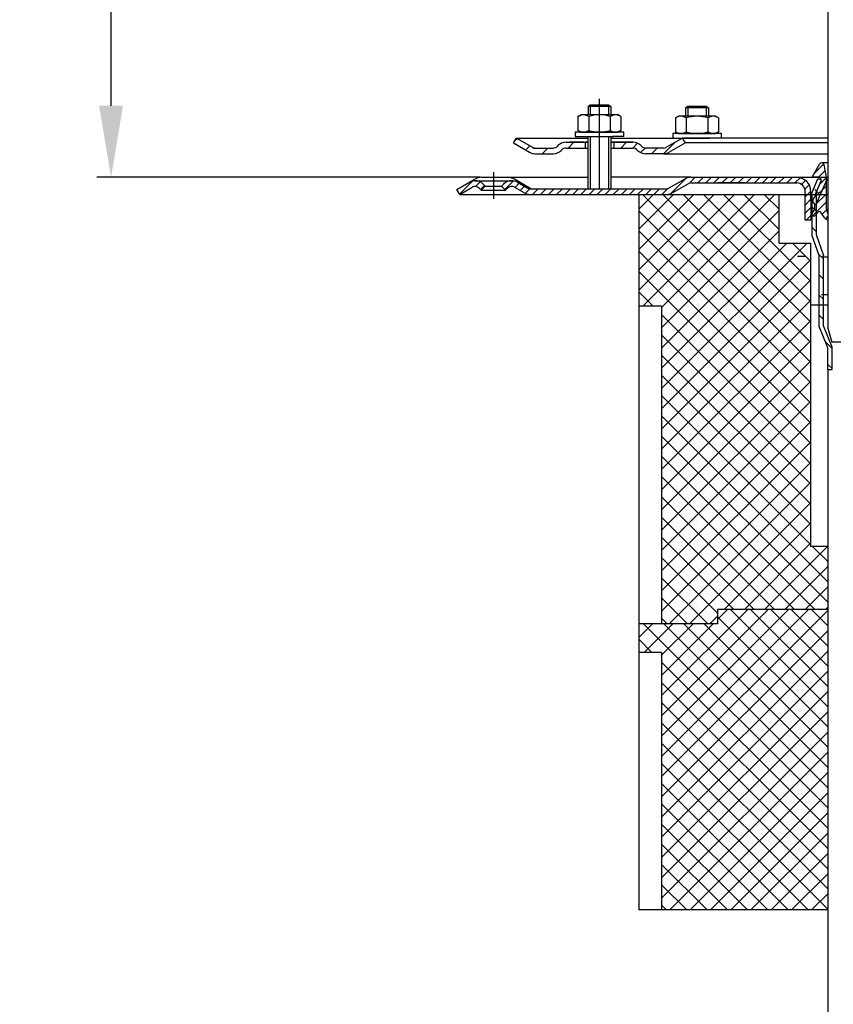
# Model space of a CAD drawing. Extents: x -18889 to -13529, y -8119 to -913.
# Drawn here: x -17766 to -17481, y -2957 to -2613 of the extents above; entities that cross this region are included whole.
import ezdxf

# ---------------------------------------------------------------- set-up
doc = ezdxf.new("R2010")
doc.units = 0
doc.header["$LTSCALE"] = 5
doc.linetypes.add('STRICHPUNKT', pattern=[25.4, 12.7, -6.35, 0, -6.35])
doc.layers.get('0').update_dxf_attribs({"linetype": 'CONTINUOUS'})
doc.layers.get('DEFPOINTS').update_dxf_attribs({"linetype": 'CONTINUOUS'})
doc.layers.add('AM_5', color=3, linetype='CONTINUOUS', lineweight=25)
doc.layers.add('P-0000', color=7, linetype='CONTINUOUS')
doc.styles.get("Standard").update_dxf_attribs({"font": 'geniso.shx'})
doc.dimstyles.get("Standard").update_dxf_attribs({"dimtxt": 0.18, "dimasz": 0.18, "dimexe": 0.18, "dimexo": 0.0625, "dimgap": 0.09, "dimtad": 0, "dimtih": 1, "dimtoh": 1, "dimdec": 4, "dimzin": 0, "dimdsep": 46, "dimtxsty": 'Standard', "dimcen": 0.09, "dimadec": 0, "dimazin": 0, "dimtfac": 1, "dimtdec": 4, "dimtofl": 0, "dimtmove": 0, "dimatfit": 3, "dimfxl": 1, "dimtolj": 1, "dimtzin": 0, "dimarcsym": 0})
pattern_1 = [(45, (-17343.6225, -2527.3415), (-1.414214, 1.414214), [])]

# ---------------------------------------------------------------- blocks, each defined once
blk = doc.blocks.new('*D649')
at = {"layer": 'AM_5', "lineweight": -2}
for p, q in [((-17616.88, -2355.76), (-17738.67, -2355.76)), ((-17733.67, -2643.09), (-17733.67, -2380.76)), ((-17604.73, -2668.09), (-17738.67, -2668.09))]:
    blk.add_line(p, q, dxfattribs=at)
at = {"layer": 'AM_5', "ltscale": 50}
for points in [[(-17729.51, -2380.76), (-17737.84, -2380.76), (-17733.67, -2355.76)], [(-17737.84, -2643.09), (-17729.51, -2643.09), (-17733.67, -2668.09)]]:
    blk.add_solid(points, dxfattribs=at)
at = {"layer": 'DEFPOINTS', "color": 0, "ltscale": 50}
for p in [(-17733.67, -2355.76), (-17611.88, -2355.76), (-17599.73, -2668.09)]:
    blk.add_point(p, dxfattribs=at)
at = {"layer": 'AM_5', "color": 2, "ltscale": 50, "insert": (-17749.17, -2511.93), "char_height": 25, "attachment_point": 5, "rotation": 90}
blk.add_mtext('25-300', dxfattribs=at)

msp = doc.modelspace()

# ---------------------------------------------------------------- hatches: boundary and pattern name
at = {"layer": 'P-0000', "linetype": 'Continuous'}
h = msp.add_hatch(dxfattribs=at)
h.set_pattern_fill('_U', color=3, scale=5, angle=45, style=0, pattern_type=0)
h.set_pattern_definition([(45, (-17506.133, -2519.261), (-3.53553, 3.53553), [])])
edge = h.paths.add_edge_path()
edge.add_arc((-17579.25695, -2655.88716), 2, 270, 315)
edge.add_line((-17577.84273, -2657.30137), (-17577.60009, -2657.05873))
edge.add_arc((-17574.77166, -2659.88716), 4, 90, 135, ccw=False)
edge.add_line((-17574.77166, -2655.88716), (-17572.33406, -2655.88716))
edge.add_line((-17572.33406, -2655.88716), (-17570.92373, -2655.88716))
edge.add_line((-17570.92373, -2655.88716), (-17568.10009, -2655.88716))
edge.add_line((-17568.10009, -2655.88716), (-17568.10009, -2657.88716))
edge.add_line((-17568.10009, -2657.88716), (-17574.77166, -2657.88716))
edge.add_line((-17574.77166, -2657.88716), (-17575.60009, -2657.88716))
edge.add_line((-17575.60009, -2657.88716), (-17576.18588, -2658.47295))
edge.add_line((-17576.18588, -2658.47295), (-17576.42852, -2658.71559))
edge.add_arc((-17579.25695, -2655.88716), 4, 270, 315, ccw=False)
edge.add_line((-17579.25695, -2659.88716), (-17585.50201, -2659.88716))
edge.add_arc((-17585.50201, -2655.88716), 4, 240, 270, ccw=False)
edge.add_line((-17587.50201, -2659.35126), (-17593.10009, -2656.11921))
edge.add_line((-17593.10009, -2656.11921), (-17592.10009, -2654.38716))
edge.add_line((-17592.10009, -2654.38716), (-17586.50201, -2657.61921))
edge.add_arc((-17585.50201, -2655.88716), 2, 240, 270)
edge.add_line((-17585.50201, -2657.88716), (-17579.25695, -2657.88716))
h = msp.add_hatch(dxfattribs=at)
h.set_pattern_fill('_U', color=3, scale=3, angle=45, style=0, pattern_type=0)
h.set_pattern_definition([(45, (-17506.1332, -2519.2612), (-2.12132, 2.12132), [])])
edge = h.paths.add_edge_path()
edge.add_line((-17534.10009, -2654.38716), (-17539.69817, -2657.61921))
edge.add_line((-17539.69817, -2657.61921), (-17540.16227, -2657.88716))
edge.add_line((-17540.16227, -2657.88716), (-17540.69817, -2657.88716))
edge.add_line((-17540.69817, -2657.88716), (-17546.94324, -2657.88716))
edge.add_line((-17546.94324, -2657.88716), (-17547.77166, -2657.88716))
edge.add_line((-17547.77166, -2657.88716), (-17548.35745, -2657.30137))
edge.add_line((-17548.35745, -2657.30137), (-17548.60009, -2657.05873))
edge.add_arc((-17551.42852, -2659.88716), 4, 45, 90)
edge.add_line((-17551.42852, -2655.88716), (-17558.10009, -2655.88716))
edge.add_line((-17558.10009, -2655.88716), (-17558.10009, -2657.88716))
edge.add_line((-17558.10009, -2657.88716), (-17551.42852, -2657.88716))
edge.add_line((-17551.42852, -2657.88716), (-17550.60009, -2657.88716))
edge.add_line((-17550.60009, -2657.88716), (-17550.0143, -2658.47295))
edge.add_line((-17550.0143, -2658.47295), (-17549.77166, -2658.71559))
edge.add_arc((-17546.94324, -2655.88716), 4, 225, 270)
edge.add_line((-17546.94324, -2659.88716), (-17540.69817, -2659.88716))
edge.add_arc((-17540.69817, -2655.88716), 4, 270, 300)
edge.add_line((-17538.69817, -2659.35126), (-17533.10009, -2656.11921))
edge.add_line((-17533.10009, -2656.11921), (-17534.10009, -2654.38716))
h = msp.add_hatch(dxfattribs=at)
h.set_pattern_fill('_U', color=3, scale=2, angle=45, style=0, pattern_type=0)
h.set_pattern_definition([(45, (-17429.8414, -2583.093), (-1.414214, 1.414214), [])])
edge = h.paths.add_edge_path()
edge.add_line((-17483.34136, -2683.06836), (-17483.34136, -2680.75139))
edge.add_arc((-17480.84136, -2679.09308), 3, 180, 213.5573098, ccw=False)
edge.add_line((-17483.84136, -2679.09308), (-17483.84136, -2668.09308))
edge.add_line((-17483.84136, -2668.09308), (-17484.5963, -2663.8116))
edge.add_arc((-17485.4526, -2663.96259), 0.86951, 10, 150)
edge.add_line((-17486.20562, -2663.52783), (-17488.84136, -2668.09308))
edge.add_line((-17488.84136, -2668.09308), (-17486.59136, -2668.09308))
edge.add_arc((-17486.59136, -2669.09308), 1, -24, 90, ccw=False)
edge.add_line((-17485.67782, -2669.49982), (-17487.84136, -2674.35922))
edge.add_line((-17487.84136, -2674.35922), (-17487.84136, -2675.09308))
edge.add_line((-17487.84136, -2675.09308), (-17488.59136, -2675.84308))
edge.add_line((-17488.59136, -2675.84308), (-17488.59136, -2676.84308))
edge.add_line((-17488.59136, -2676.84308), (-17487.84136, -2677.59308))
edge.add_line((-17487.84136, -2677.59308), (-17487.84136, -2678.995))
edge.add_line((-17487.84136, -2678.995), (-17489.34136, -2681.59308))
edge.add_line((-17489.34136, -2681.59308), (-17487.84136, -2681.59308))
edge.add_line((-17487.84136, -2681.59308), (-17486.76255, -2680.30741))
edge.add_arc((-17486.30293, -2680.69308), 0.6, 22.0243128, 140, ccw=False)
edge.add_arc((-17481.11159, -2678.59308), 5, 202.0243128, 243.5155702)
h = msp.add_hatch(dxfattribs=at)
h.set_pattern_fill('_U', color=3, scale=2, angle=45, style=0, pattern_type=0)
h.set_pattern_definition(pattern_1)
edge = h.paths.add_edge_path()
edge.add_line((-17611.88487, -2674.09308), (-17612.88487, -2672.36103))
edge.add_line((-17612.88487, -2672.36103), (-17608.51941, -2669.84063))
edge.add_arc((-17606.51941, -2673.30473), 4, 90, 120, ccw=False)
edge.add_arc((-17606.51941, -2673.30473), 4, 45, 90, ccw=False)
edge.add_line((-17603.69099, -2670.47631), (-17602.98843, -2671.17887))
edge.add_line((-17602.98843, -2671.17887), (-17604.40264, -2672.59308))
edge.add_line((-17604.40264, -2672.59308), (-17605.1052, -2671.89052))
edge.add_arc((-17606.51941, -2673.30473), 2, 45, 120)
edge.add_line((-17607.51941, -2671.57268), (-17611.88487, -2674.09308))
h = msp.add_hatch(dxfattribs=at)
h.set_pattern_fill('_U', color=3, scale=2, angle=45, style=0, pattern_type=0)
h.set_pattern_definition(pattern_1)
edge = h.paths.add_edge_path()
edge.add_arc((-17587.31308, -2670.09308), 4, 240, 270)
edge.add_line((-17587.31308, -2674.09308), (-17561.80177, -2674.09308))
edge.add_line((-17561.80177, -2674.09308), (-17539.69897, -2674.09308))
edge.add_arc((-17539.69897, -2670.09308), 4, 270, 300)
edge.add_line((-17537.69897, -2673.55718), (-17532.16308, -2670.36103))
edge.add_arc((-17531.16308, -2672.09308), 2, 90, 120, ccw=False)
edge.add_line((-17531.16308, -2670.09308), (-17512.31965, -2670.09308))
edge.add_line((-17512.31965, -2670.09308), (-17495.93767, -2670.09308))
edge.add_line((-17495.93767, -2670.09308), (-17494.24136, -2670.09308))
edge.add_arc((-17494.24136, -2673.09308), 3, 0, 90, ccw=False)
edge.add_line((-17491.24136, -2673.09308), (-17491.24136, -2674.09308))
edge.add_line((-17491.24136, -2674.09308), (-17491.24136, -2683.09308))
edge.add_line((-17491.24136, -2683.09308), (-17489.24136, -2683.09308))
edge.add_line((-17489.24136, -2683.09308), (-17489.24136, -2673.09308))
edge.add_arc((-17494.24136, -2673.09308), 5, 0, 90)
edge.add_line((-17494.24136, -2668.09308), (-17495.93767, -2668.09308))
edge.add_line((-17495.93767, -2668.09308), (-17506.03165, -2668.09308))
edge.add_line((-17506.03165, -2668.09308), (-17531.16308, -2668.09308))
edge.add_arc((-17531.16308, -2672.09308), 4, 90, 120)
edge.add_line((-17533.16308, -2668.62898), (-17538.5349, -2671.7304))
edge.add_line((-17538.5349, -2671.7304), (-17538.69897, -2671.82513))
edge.add_arc((-17539.69897, -2670.09308), 2, 270, 300, ccw=False)
edge.add_line((-17539.69897, -2672.09308), (-17559.13487, -2672.09308))
edge.add_line((-17559.13487, -2672.09308), (-17561.80177, -2672.09308))
edge.add_line((-17561.80177, -2672.09308), (-17566.29136, -2672.09308))
edge.add_line((-17566.29136, -2672.09308), (-17567.09136, -2672.09308))
edge.add_line((-17567.09136, -2672.09308), (-17587.03487, -2672.09308))
edge.add_line((-17587.03487, -2672.09308), (-17587.31308, -2672.09308))
edge.add_arc((-17587.31308, -2670.09308), 2, 240, 270, ccw=False)
edge.add_line((-17588.31308, -2671.82513), (-17591.75033, -2669.84063))
edge.add_arc((-17593.75033, -2673.30473), 4, 60, 90)
edge.add_arc((-17593.75033, -2673.30473), 4, 90, 135)
edge.add_line((-17596.57876, -2670.47631), (-17597.28132, -2671.17887))
edge.add_line((-17597.28132, -2671.17887), (-17595.86711, -2672.59308))
edge.add_line((-17595.86711, -2672.59308), (-17595.16454, -2671.89052))
edge.add_arc((-17593.75033, -2673.30473), 2, 60, 135, ccw=False)
edge.add_line((-17592.75033, -2671.57268), (-17589.31308, -2673.55718))
h = msp.add_hatch(dxfattribs=at)
h.set_pattern_fill('_U', color=3, scale=5, angle=315, style=0, pattern_type=0)
h.set_pattern_definition([(315, (-17295.1205, -2808.5856), (3.53553, 3.53553), [])])
h.paths.add_polyline_path([(-17487.38096, -2688.14375), (-17484.88096, -2695.40428), (-17484.88096, -2719.98213), (-17481.88096, -2727.40739), (-17481.88096, -2735.23655), (-17483.38096, -2735.23655), (-17483.38096, -2727.69897), (-17486.38096, -2720.2737), (-17486.38096, -2695.65529), (-17487.74468, -2691.69476), (-17488.88096, -2688.39476), (-17488.88096, -2674.60113), (-17486.25128, -2668.69476), (-17484.88096, -2669.30487), (-17487.38096, -2674.91996)])
h = msp.add_hatch(dxfattribs=at)
h.set_pattern_fill('_U', color=3, scale=5, angle=315, style=0, pattern_type=0)
h.set_pattern_definition([(315, (-17295.1205, -3061.343), (3.535534, 3.535534), [])])
h.paths.add_polyline_path([(-17541.38096, -2713.09308), (-17541.38096, -2824.09308), (-17521.88096, -2824.09308), (-17521.88096, -2819.09308), (-17483.38096, -2819.09308), (-17483.38096, -2797.09308), (-17489.38096, -2797.09308), (-17489.38096, -2691.09308), (-17487.74468, -2691.09308), (-17500.38096, -2691.09308), (-17500.38096, -2674.09308), (-17549.38096, -2674.09308), (-17549.38096, -2713.09308)])
h = msp.add_hatch(dxfattribs=at)
h.set_pattern_fill('_U', color=3, scale=5, angle=45, style=0, pattern_type=0)
h.set_pattern_definition([(45, (-17295.1205, -3061.343), (-3.535534, 3.535534), [])])
h.paths.add_polyline_path([(-17541.38096, -2713.09308), (-17541.38096, -2824.09308), (-17521.88096, -2824.09308), (-17521.88096, -2819.09308), (-17483.38096, -2819.09308), (-17483.38096, -2797.09308), (-17489.38096, -2797.09308), (-17489.38096, -2691.09308), (-17487.74468, -2691.09308), (-17500.38096, -2691.09308), (-17500.38096, -2674.09308), (-17549.38096, -2674.09308), (-17549.38096, -2713.09308)])
h = msp.add_hatch(dxfattribs=at)
h.set_pattern_fill('_U', color=3, scale=5, angle=315, style=0, pattern_type=0)
h.set_pattern_definition([(315, (-17295.1205, -2588.8034), (3.535534, 3.535534), [])])
h.paths.add_polyline_path([(-17483.38096, -2819.09308), (-17483.38096, -2924.09308), (-17541.38096, -2924.09308), (-17541.38096, -2834.09308), (-17549.38096, -2834.09308), (-17549.38096, -2824.09308), (-17521.88096, -2824.09308), (-17521.88096, -2819.09308)])
h = msp.add_hatch(dxfattribs=at)
h.set_pattern_fill('_U', color=3, scale=5, angle=45, style=0, pattern_type=0)
h.set_pattern_definition([(45, (-17295.1205, -2588.8034), (-3.535534, 3.535534), [])])
h.paths.add_polyline_path([(-17483.38096, -2819.09308), (-17483.38096, -2924.09308), (-17541.38096, -2924.09308), (-17541.38096, -2834.09308), (-17549.38096, -2834.09308), (-17549.38096, -2824.09308), (-17521.88096, -2824.09308), (-17521.88096, -2819.09308)])

# ---------------------------------------------------------------- linework, layer by layer
for p, q in [((-17567.10009, -2659.88716), (-17567.10009, -2653.89661)), ((-17567.15663, -2655.88716), (-17567.15663, -2672.09308)), ((-17559.15663, -2657.88716), (-17559.15663, -2672.09308)), ((-17488.88096, -2673.69476), (-17486.82698, -2668.66953)), ((-17485.59136, -2669.09308), (-17486.82698, -2668.66953)), ((-17512.28005, -2670.09308), (-17521.84136, -2670.09308))]:
    msp.add_line(p, q)
at = {"layer": 'P-0000', "color": 7, "linetype": 'Continuous'}
for p, q in [((-17483.34136, -2416.30261), (-17483.34136, -2720.76082)), ((-17567.10009, -2643.34933), (-17566.30009, -2642.74933)), ((-17567.10009, -2643.34933), (-17567.10009, -2646.29661)), ((-17566.30009, -2643.34933), (-17567.10009, -2643.34933)), ((-17566.30009, -2642.74933), (-17563.10009, -2642.74933)), ((-17559.90009, -2643.34933), (-17566.30009, -2643.34933)), ((-17563.10009, -2642.74933), (-17559.90009, -2642.74933)), ((-17559.90009, -2642.74933), (-17559.10009, -2643.34933)), ((-17559.10009, -2643.34933), (-17559.90009, -2643.34933)), ((-17559.10009, -2643.34933), (-17559.10009, -2646.29661)), ((-17533.0487, -2643.83988), (-17532.2487, -2643.23988)), ((-17533.0487, -2643.83988), (-17533.0487, -2646.78716)), ((-17532.2487, -2643.83988), (-17533.0487, -2643.83988)), ((-17532.2487, -2643.23988), (-17529.0487, -2643.23988)), ((-17525.8487, -2643.83988), (-17532.2487, -2643.83988)), ((-17529.0487, -2643.23988), (-17525.8487, -2643.23988)), ((-17525.8487, -2643.23988), (-17525.0487, -2643.83988)), ((-17525.0487, -2643.83988), (-17525.8487, -2643.83988)), ((-17525.0487, -2643.83988), (-17525.0487, -2646.78716)), ((-17570.60564, -2646.87716), (-17570.60564, -2650.40967)), ((-17570.35897, -2646.72375), (-17569.60009, -2646.29661)), ((-17567.10009, -2646.29661), (-17569.60009, -2646.29661)), ((-17566.30009, -2646.29661), (-17567.10009, -2646.29661)), ((-17566.85287, -2646.87716), (-17566.85287, -2650.40967)), ((-17559.90009, -2646.29661), (-17566.30009, -2646.29661)), ((-17559.10009, -2646.29661), (-17559.90009, -2646.29661)), ((-17559.34731, -2646.87716), (-17559.34731, -2650.40967)), ((-17556.60009, -2646.29661), (-17559.10009, -2646.29661)), ((-17555.84121, -2646.72375), (-17556.60009, -2646.29661)), ((-17555.59454, -2646.87716), (-17555.59454, -2650.40967)), ((-17536.55425, -2647.36772), (-17536.55425, -2650.90022)), ((-17536.30758, -2647.2143), (-17535.5487, -2646.78716)), ((-17533.0487, -2646.78716), (-17535.5487, -2646.78716)), ((-17532.2487, -2646.78716), (-17533.0487, -2646.78716)), ((-17532.80147, -2647.36772), (-17532.80147, -2650.90022)), ((-17525.8487, -2646.78716), (-17532.2487, -2646.78716)), ((-17525.0487, -2646.78716), (-17525.8487, -2646.78716)), ((-17525.29592, -2647.36772), (-17525.29592, -2650.90022)), ((-17522.5487, -2646.78716), (-17525.0487, -2646.78716)), ((-17521.78982, -2647.2143), (-17522.5487, -2646.78716)), ((-17521.54314, -2647.36772), (-17521.54314, -2650.90022)), ((-17570.60564, -2650.40967), (-17570.60564, -2651.71605)), ((-17570.35897, -2651.86946), (-17569.60009, -2652.29661)), ((-17566.85287, -2650.40967), (-17566.85287, -2651.71605)), ((-17559.34731, -2650.40967), (-17559.34731, -2651.71605)), ((-17555.84121, -2651.86946), (-17556.60009, -2652.29661)), ((-17555.59454, -2650.40967), (-17555.59454, -2651.71605)), ((-17536.55425, -2650.90022), (-17536.55425, -2652.2066)), ((-17532.80147, -2650.90022), (-17532.80147, -2652.2066)), ((-17525.29592, -2650.90022), (-17525.29592, -2652.2066)), ((-17521.54314, -2650.90022), (-17521.54314, -2652.2066)), ((-17593.10009, -2656.11921), (-17592.10009, -2654.38716)), ((-17592.10009, -2654.38716), (-17586.50201, -2657.61921)), ((-17592.10009, -2654.38716), (-17580.60009, -2654.38716)), ((-17580.60009, -2654.38716), (-17567.10009, -2654.38716)), ((-17571.54579, -2652.29661), (-17571.54579, -2652.39661)), ((-17554.54579, -2652.29661), (-17571.54579, -2652.29661)), ((-17571.54579, -2652.39661), (-17571.54579, -2653.89661)), ((-17571.54579, -2653.89661), (-17567.10009, -2653.89661)), ((-17569.60009, -2652.29661), (-17556.60009, -2652.29661)), ((-17568.08263, -2653.89661), (-17558.08263, -2653.89661)), ((-17567.10009, -2653.89661), (-17566.30009, -2653.89661)), ((-17566.30009, -2653.89661), (-17558.60009, -2653.89661)), ((-17559.10009, -2653.89661), (-17559.10009, -2657.88716)), ((-17559.10009, -2654.38716), (-17534.10009, -2654.38716)), ((-17554.54579, -2653.89661), (-17558.60009, -2653.89661)), ((-17554.54579, -2652.39661), (-17554.54579, -2652.29661)), ((-17554.54579, -2653.89661), (-17554.54579, -2652.39661)), ((-17534.10009, -2654.38716), (-17539.69817, -2657.61921)), ((-17537.4944, -2652.78716), (-17537.4944, -2652.88716)), ((-17520.4944, -2652.78716), (-17537.4944, -2652.78716)), ((-17537.4944, -2652.88716), (-17537.4944, -2654.38716)), ((-17537.4944, -2654.38716), (-17533.0487, -2654.38716)), ((-17536.30758, -2652.36002), (-17535.5487, -2652.78716)), ((-17535.5487, -2652.78716), (-17522.5487, -2652.78716)), ((-17534.10009, -2654.38716), (-17534.17206, -2654.38716)), ((-17483.34136, -2654.38716), (-17534.10009, -2654.38716)), ((-17533.10009, -2656.11921), (-17534.10009, -2654.38716)), ((-17533.0487, -2654.38716), (-17532.2487, -2654.38716)), ((-17532.2487, -2654.38716), (-17524.5487, -2654.38716)), ((-17520.4944, -2654.38716), (-17524.5487, -2654.38716)), ((-17521.78982, -2652.36002), (-17522.5487, -2652.78716)), ((-17520.4944, -2652.88716), (-17520.4944, -2652.78716)), ((-17520.4944, -2654.38716), (-17520.4944, -2652.88716)), ((-17593.10009, -2656.11921), (-17587.50201, -2659.35126)), ((-17585.50201, -2657.88716), (-17579.25695, -2657.88716)), ((-17577.60009, -2657.05873), (-17577.84273, -2657.30137)), ((-17576.18588, -2658.47295), (-17576.42852, -2658.71559)), ((-17574.77166, -2655.88716), (-17572.33406, -2655.88716)), ((-17574.77166, -2655.88716), (-17572.33406, -2655.88716)), ((-17574.77166, -2657.88716), (-17567.15663, -2657.88716)), ((-17568.60009, -2655.88716), (-17573.60009, -2655.88716)), ((-17572.33406, -2655.88716), (-17570.92373, -2655.88716)), ((-17572.33406, -2655.88716), (-17570.92373, -2655.88716)), ((-17571.54579, -2655.88716), (-17567.10009, -2655.88716)), ((-17570.92373, -2655.88716), (-17568.10009, -2655.88716)), ((-17570.92373, -2655.88716), (-17568.10009, -2655.88716)), ((-17568.10009, -2655.88716), (-17568.10009, -2657.88716)), ((-17568.10009, -2655.88716), (-17567.10009, -2655.88716)), ((-17567.10009, -2655.88716), (-17568.10009, -2655.88716)), ((-17567.15663, -2655.88716), (-17567.15663, -2659.88716)), ((-17559.15663, -2655.88716), (-17559.15663, -2659.88716)), ((-17559.15663, -2657.88716), (-17551.42852, -2657.88716)), ((-17559.10009, -2655.88716), (-17558.10009, -2655.88716)), ((-17558.10009, -2655.88716), (-17559.10009, -2655.88716)), ((-17559.10009, -2655.88716), (-17558.10009, -2655.88716)), ((-17558.10009, -2655.88716), (-17558.60009, -2655.88716)), ((-17558.10009, -2655.88716), (-17558.10009, -2657.88716)), ((-17558.10009, -2655.88716), (-17551.42852, -2655.88716)), ((-17553.10009, -2655.88716), (-17558.10009, -2655.88716)), ((-17558.10009, -2655.88716), (-17554.54579, -2655.88716)), ((-17551.42852, -2655.88716), (-17558.10009, -2655.88716)), ((-17550.0143, -2658.47295), (-17549.77166, -2658.71559)), ((-17548.60009, -2657.05873), (-17548.35745, -2657.30137)), ((-17540.69817, -2657.88716), (-17546.94324, -2657.88716)), ((-17533.10009, -2656.11921), (-17538.69817, -2659.35126)), ((-17483.34136, -2656.11921), (-17533.10009, -2656.11921)), ((-17585.50201, -2659.88716), (-17579.25695, -2659.88716)), ((-17585.50201, -2659.88716), (-17579.25695, -2659.88716)), ((-17540.73295, -2659.88716), (-17546.97802, -2659.88716)), ((-17540.69817, -2659.88716), (-17546.94324, -2659.88716)), ((-17540.69817, -2659.88716), (-17546.94324, -2659.88716)), ((-17540.69817, -2659.88716), (-17483.34136, -2659.88716)), ((-17488.84136, -2668.09308), (-17486.20562, -2663.52783)), ((-17483.34136, -2663.09308), (-17485.4526, -2663.09308)), ((-17483.84136, -2668.09308), (-17484.5963, -2663.8116)), ((-17608.51941, -2669.84063), (-17606.65282, -2668.76295)), ((-17606.51941, -2669.30473), (-17593.75033, -2669.30473)), ((-17604.15282, -2668.09308), (-17595.30282, -2668.09308)), ((-17595.30282, -2668.09308), (-17567.09136, -2668.09308)), ((-17595.30282, -2668.09308), (-17567.09136, -2668.09308)), ((-17587.03487, -2672.09308), (-17592.80282, -2668.76295)), ((-17531.16308, -2668.09308), (-17559.09136, -2668.09308)), ((-17531.16308, -2668.09308), (-17559.09136, -2668.09308)), ((-17538.69897, -2671.82513), (-17533.16308, -2668.62898)), ((-17531.16308, -2668.09308), (-17506.03165, -2668.09308)), ((-17513.38523, -2668.47523), (-17513.38096, -2668.4914)), ((-17506.03165, -2668.09308), (-17495.93767, -2668.09308)), ((-17495.93767, -2668.09308), (-17494.24136, -2668.09308)), ((-17494.24136, -2668.09308), (-17485.56845, -2668.09308)), ((-17486.59136, -2668.09308), (-17488.84136, -2668.09308)), ((-17483.74136, -2668.90655), (-17487.24136, -2676.76768)), ((-17485.56845, -2668.09308), (-17483.34136, -2668.09308)), ((-17483.84136, -2679.09308), (-17483.84136, -2668.09308)), ((-17611.88487, -2674.09308), (-17612.88487, -2672.36103)), ((-17611.88487, -2674.09308), (-17607.51941, -2671.57268)), ((-17611.88487, -2674.09308), (-17607.51941, -2671.57268)), ((-17605.1052, -2671.89052), (-17604.40264, -2672.59308)), ((-17602.98843, -2671.17887), (-17604.40264, -2672.59308)), ((-17604.40264, -2672.59308), (-17595.86711, -2672.59308)), ((-17603.69099, -2670.47631), (-17602.98843, -2671.17887)), ((-17602.98843, -2671.17887), (-17597.28132, -2671.17887)), ((-17597.28132, -2671.17887), (-17596.57876, -2670.47631)), ((-17595.86711, -2672.59308), (-17597.28132, -2671.17887)), ((-17595.86711, -2672.59308), (-17595.16454, -2671.89052)), ((-17592.75033, -2671.57268), (-17589.31308, -2673.55718)), ((-17591.75033, -2669.84063), (-17588.31308, -2671.82513)), ((-17587.03487, -2672.09308), (-17587.31308, -2672.09308)), ((-17587.03487, -2672.09308), (-17567.09136, -2672.09308)), ((-17567.09136, -2672.09308), (-17566.29136, -2672.09308)), ((-17567.09136, -2672.09308), (-17566.29136, -2672.09308)), ((-17566.29136, -2672.09308), (-17559.89136, -2672.09308)), ((-17566.29136, -2672.09308), (-17561.80177, -2672.09308)), ((-17561.80177, -2672.09308), (-17559.13487, -2672.09308)), ((-17559.89136, -2672.09308), (-17559.09136, -2672.09308)), ((-17559.13487, -2672.09308), (-17539.69897, -2672.09308)), ((-17537.69897, -2673.55718), (-17532.16308, -2670.36103)), ((-17531.16308, -2670.09308), (-17512.31965, -2670.09308)), ((-17512.31965, -2670.09308), (-17495.93767, -2670.09308)), ((-17512.28005, -2670.09308), (-17495.89807, -2670.09308)), ((-17495.93767, -2670.09308), (-17494.24136, -2670.09308)), ((-17495.89807, -2670.09308), (-17494.20177, -2670.09308)), ((-17485.75701, -2669.49982), (-17487.92055, -2674.35922)), ((-17487.38096, -2673.32514), (-17485.67782, -2669.49982)), ((-17611.88487, -2674.09308), (-17587.31308, -2674.09308)), ((-17587.31308, -2674.09308), (-17561.80177, -2674.09308)), ((-17561.80177, -2674.09308), (-17491.24136, -2674.09308)), ((-17549.38096, -2674.09308), (-17548.61976, -2674.09308)), ((-17549.38096, -2674.09308), (-17549.38096, -2713.09308)), ((-17549.38096, -2674.09308), (-17548.61976, -2674.09308)), ((-17548.61976, -2674.09308), (-17539.73857, -2674.09308)), ((-17548.61976, -2674.09308), (-17539.73857, -2674.09308)), ((-17544.38096, -2674.09308), (-17530.88096, -2674.09308)), ((-17544.38096, -2674.09308), (-17530.88096, -2674.09308)), ((-17530.88096, -2674.09308), (-17507.88096, -2674.09308)), ((-17530.88096, -2674.09308), (-17510.88096, -2674.09308)), ((-17510.88096, -2674.09308), (-17493.88096, -2674.09308)), ((-17510.88096, -2674.09308), (-17493.88096, -2674.09308)), ((-17500.38096, -2691.09308), (-17500.38096, -2674.09308)), ((-17493.88096, -2674.09308), (-17490.88096, -2674.09308)), ((-17491.24136, -2674.09308), (-17491.24136, -2673.09308)), ((-17491.24136, -2683.09308), (-17491.24136, -2674.09308)), ((-17490.88096, -2674.09308), (-17483.38096, -2674.09308)), ((-17489.24136, -2676.34257), (-17489.24136, -2673.09308)), ((-17488.88096, -2674.69476), (-17488.88096, -2673.69476)), ((-17488.88096, -2674.60113), (-17488.88096, -2688.39476)), ((-17488.88096, -2676.94425), (-17488.88096, -2674.69476)), ((-17488.59136, -2675.84308), (-17487.84136, -2675.09308)), ((-17488.59136, -2675.84308), (-17488.59136, -2676.84308)), ((-17487.92055, -2674.35922), (-17487.92055, -2675.09308)), ((-17487.38096, -2673.32514), (-17487.38096, -2688.14375)), ((-17487.84136, -2678.995), (-17489.34136, -2681.59308)), ((-17489.24136, -2676.34257), (-17489.24136, -2676.88971)), ((-17489.24136, -2676.34257), (-17489.24136, -2676.88971)), ((-17489.24136, -2676.88971), (-17489.24136, -2681.88971)), ((-17488.88096, -2676.94425), (-17488.88096, -2677.4914)), ((-17488.88096, -2676.94425), (-17488.88096, -2677.4914)), ((-17488.88096, -2677.4914), (-17488.88096, -2682.4914)), ((-17488.59136, -2676.84308), (-17487.84136, -2677.59308)), ((-17487.84136, -2678.995), (-17487.84136, -2677.59308)), ((-17489.24136, -2683.09308), (-17491.24136, -2683.09308)), ((-17489.34136, -2681.59308), (-17487.84136, -2681.59308)), ((-17489.24136, -2681.88971), (-17489.24136, -2683.09308)), ((-17488.88096, -2682.4914), (-17488.88096, -2683.69476)), ((-17488.88096, -2682.4914), (-17488.88096, -2683.69476)), ((-17487.84136, -2681.59308), (-17486.76255, -2680.30741)), ((-17488.88096, -2683.69476), (-17488.88096, -2685.69476)), ((-17488.88096, -2688.39476), (-17487.74468, -2691.69476)), ((-17487.38096, -2688.14375), (-17484.88096, -2695.40428)), ((-17500.38096, -2691.09308), (-17489.38096, -2691.09308)), ((-17489.38096, -2691.09308), (-17489.38096, -2797.09308)), ((-17487.74468, -2691.69476), (-17486.38096, -2695.65529)), ((-17493.88096, -2695.65529), (-17490.88096, -2695.65529)), ((-17486.38096, -2720.2737), (-17486.38096, -2695.65529)), ((-17484.88096, -2719.98213), (-17484.88096, -2695.40428)), ((-17541.38096, -2713.09308), (-17549.38096, -2713.09308)), ((-17549.38096, -2713.09308), (-17549.38096, -2824.09308)), ((-17541.38096, -2713.09308), (-17541.38096, -2824.09308)), ((-17489.38096, -2712.65529), (-17487.74468, -2712.65529)), ((-17487.74468, -2712.65529), (-17483.38096, -2712.65529)), ((-17483.38096, -2727.69897), (-17486.38096, -2720.2737)), ((-17481.88096, -2727.40739), (-17484.88096, -2719.98213)), ((-17483.34136, -2720.76082), (-17482.00162, -2725.76082)), ((-17483.38096, -2735.23655), (-17483.38096, -2727.69897)), ((-17411.68111, -2725.76082), (-17482.00162, -2725.76082)), ((-17481.88096, -2735.23655), (-17481.88096, -2727.40739)), ((-17483.38096, -2735.23655), (-17483.38096, -3039.69476)), ((-17483.38096, -2797.09308), (-17489.38096, -2797.09308)), ((-17483.38096, -2812.69476), (-17483.38096, -2819.69476)), ((-17483.38096, -2819.09308), (-17521.88096, -2819.09308)), ((-17521.88096, -2819.09308), (-17521.88096, -2824.09308)), ((-17521.88096, -2819.09308), (-17521.88096, -2824.09308)), ((-17483.38096, -2819.69476), (-17483.38096, -2924.69476)), ((-17541.38096, -2824.09308), (-17549.38096, -2824.09308)), ((-17521.88096, -2824.09308), (-17549.38096, -2824.09308)), ((-17549.38096, -2824.09308), (-17549.38096, -2834.09308)), ((-17521.88096, -2824.09308), (-17541.38096, -2824.09308)), ((-17549.38096, -2834.09308), (-17549.38096, -2924.09308)), ((-17541.38096, -2834.09308), (-17549.38096, -2834.09308)), ((-17541.38096, -2834.09308), (-17541.38096, -2924.09308)), ((-17483.38096, -2833.65529), (-17483.38096, -2840.65529)), ((-17483.38096, -2840.65529), (-17483.38096, -2945.65529)), ((-17541.38096, -2924.09308), (-17549.38096, -2924.09308)), ((-17483.38096, -2924.09308), (-17541.38096, -2924.09308))]:
    msp.add_line(p, q, dxfattribs=at)
at = {"layer": 'P-0000', "color": 3, "linetype": 'STRICHPUNKT'}
for p, q in [((-17563.10009, -2672.09308), (-17563.10009, -2640.73988)), ((-17563.08263, -2656.91427), (-17563.08263, -2649.91427)), ((-17600.13487, -2666.30473), (-17600.13487, -2675.59308))]:
    msp.add_line(p, q, dxfattribs=at)
at = {"layer": 'P-0000', "color": 3, "linetype": 'Continuous'}
for p, q in [((-17566.30009, -2642.74933), (-17566.30009, -2646.29661)), ((-17566.30009, -2642.74933), (-17566.30009, -2643.34933)), ((-17559.90009, -2642.74933), (-17559.90009, -2646.29661)), ((-17559.90009, -2642.74933), (-17559.90009, -2643.34933)), ((-17532.2487, -2643.23988), (-17532.2487, -2646.78716)), ((-17532.2487, -2643.23988), (-17532.2487, -2643.83988)), ((-17525.8487, -2643.23988), (-17525.8487, -2646.78716)), ((-17525.8487, -2643.23988), (-17525.8487, -2643.83988)), ((-17566.35663, -2653.89661), (-17566.35663, -2654.48096)), ((-17566.35663, -2653.89661), (-17566.35663, -2672.09308)), ((-17559.95663, -2653.89661), (-17559.95663, -2672.09308)), ((-17586.50201, -2657.61921), (-17586.03791, -2657.88716)), ((-17586.03791, -2657.88716), (-17585.50201, -2657.88716)), ((-17483.34136, -2668.90655), (-17483.74136, -2668.90655)), ((-17612.88487, -2672.36103), (-17608.51941, -2669.84063)), ((-17485.58594, -2695.88049), (-17483.38096, -2695.88049)), ((-17485.58594, -2709.10428), (-17483.38096, -2709.10428))]:
    msp.add_line(p, q, dxfattribs=at)
at = {"layer": 'P-0000', "color": 7, "linetype": 'Continuous'}
for centre, radius, start, end in [((-17568.72926, -2649.61918), 3.32257, 119.3733794, 124.3842475), ((-17568.72926, -2649.61918), 3.32257, 55.6157525, 119.3733794), ((-17563.10009, -2658.71605), 12.41944, 72.4120462, 107.5879538), ((-17557.47093, -2649.61918), 3.32257, 60.6266206, 124.3842475), ((-17557.47093, -2649.61918), 3.32257, 55.6157525, 60.6266206), ((-17534.67786, -2650.10973), 3.32257, 119.3733794, 124.3842475), ((-17534.67786, -2650.10973), 3.32257, 55.6157525, 119.3733794), ((-17529.0487, -2659.2066), 12.41944, 72.4120462, 107.5879538), ((-17523.41953, -2650.10973), 3.32257, 60.6266206, 124.3842475), ((-17523.41953, -2650.10973), 3.32257, 55.6157525, 60.6266206), ((-17568.72926, -2648.97404), 3.32257, 235.6157525, 240.6266206), ((-17568.72926, -2648.97404), 3.32257, 240.6266206, 304.3842475), ((-17563.10009, -2639.87716), 12.41944, 252.4120462, 287.5879538), ((-17557.47093, -2648.97404), 3.32257, 235.6157525, 299.3733794), ((-17557.47093, -2648.97404), 3.32257, 299.3733794, 304.3842475), ((-17534.67786, -2649.46459), 3.32257, 235.6157525, 240.6266206), ((-17534.67786, -2649.46459), 3.32257, 240.6266206, 304.3842475), ((-17529.0487, -2640.36772), 12.41944, 252.4120462, 287.5879538), ((-17523.41953, -2649.46459), 3.32257, 235.6157525, 299.3733794), ((-17523.41953, -2649.46459), 3.32257, 299.3733794, 304.3842475), ((-17585.50201, -2655.88716), 2, 240, 270), ((-17579.25695, -2655.88716), 2, 270, 315), ((-17579.25695, -2655.88716), 4, 270, 315), ((-17574.77166, -2659.88716), 4, 90, 135), ((-17574.77166, -2659.88716), 2, 90, 135), ((-17551.42852, -2659.88716), 4, 45, 90), ((-17551.42852, -2659.88716), 2, 45, 90), ((-17546.94324, -2655.88716), 4, 225, 270), ((-17546.94324, -2655.88716), 2, 225, 270), ((-17540.69817, -2655.88716), 2, 270, 300), ((-17585.50201, -2655.88716), 4, 240, 270), ((-17540.69817, -2655.88716), 4, 270, 300), ((-17485.4526, -2663.96259), 0.86951, 90, 150), ((-17485.4526, -2663.96259), 0.86951, 10, 90), ((-17606.51941, -2673.30473), 4, 90, 120), ((-17604.15282, -2673.09308), 5, 90, 120), ((-17606.51941, -2673.30473), 4, 45, 90), ((-17593.75033, -2673.30473), 4, 90, 135), ((-17595.30282, -2673.09308), 5, 60, 90), ((-17593.75033, -2673.30473), 4, 60, 90), ((-17531.16308, -2672.09308), 4, 90, 120), ((-17494.24136, -2673.09308), 5, 0, 90), ((-17486.67055, -2669.09308), 1, 360, 90), ((-17486.59136, -2669.09308), 1, 336, 0), ((-17606.51941, -2673.30473), 2, 45, 120), ((-17593.75033, -2673.30473), 2, 60, 135), ((-17593.75033, -2673.30473), 2, 60, 135), ((-17587.31308, -2670.09308), 2, 240, 270), ((-17539.69897, -2670.09308), 2, 270, 300), ((-17531.16308, -2672.09308), 2, 90, 120), ((-17494.24136, -2673.09308), 3, 0, 90), ((-17494.20177, -2673.09308), 3, 0, 90), ((-17587.31308, -2670.09308), 4, 240, 270), ((-17539.69897, -2670.09308), 4, 270, 300), ((-17480.84136, -2679.09308), 3, 180, 213.5573098), ((-17486.30293, -2680.69308), 0.6, 22.0243128, 140), ((-17481.11159, -2678.59308), 5, 202.0243128, 243.5155702)]:
    msp.add_arc(centre, radius, start, end, dxfattribs=at)
at = {"layer": 'P-0000', "color": 3, "linetype": 'Continuous'}
msp.add_open_spline([(-17483.38096, -2735.23655), (-17482.88153, -2735.23382), (-17482.38144, -2735.2345), (-17481.88096, -2735.23655)], degree=3, dxfattribs=at)

# ---------------------------------------------------------------- dimensions: what is measured, and where the dimension line sits
at = {"layer": 'AM_5'}
dim = msp.add_linear_dim(base=(-17733.67468, -2355.76082), p1=(-17599.72782, -2668.09308), p2=(-17611.88487, -2355.76082), angle=90, text='25-300', dimstyle='Standard', override={"dimtxt": 5, "dimasz": 5, "dimdec": 0}, dxfattribs=at)
dim.commit()
dim.dimension.update_dxf_attribs({"geometry": '*D649', "text_midpoint": (-17749.17468, -2511.92695)})

doc.saveas('drawing.dxf')
